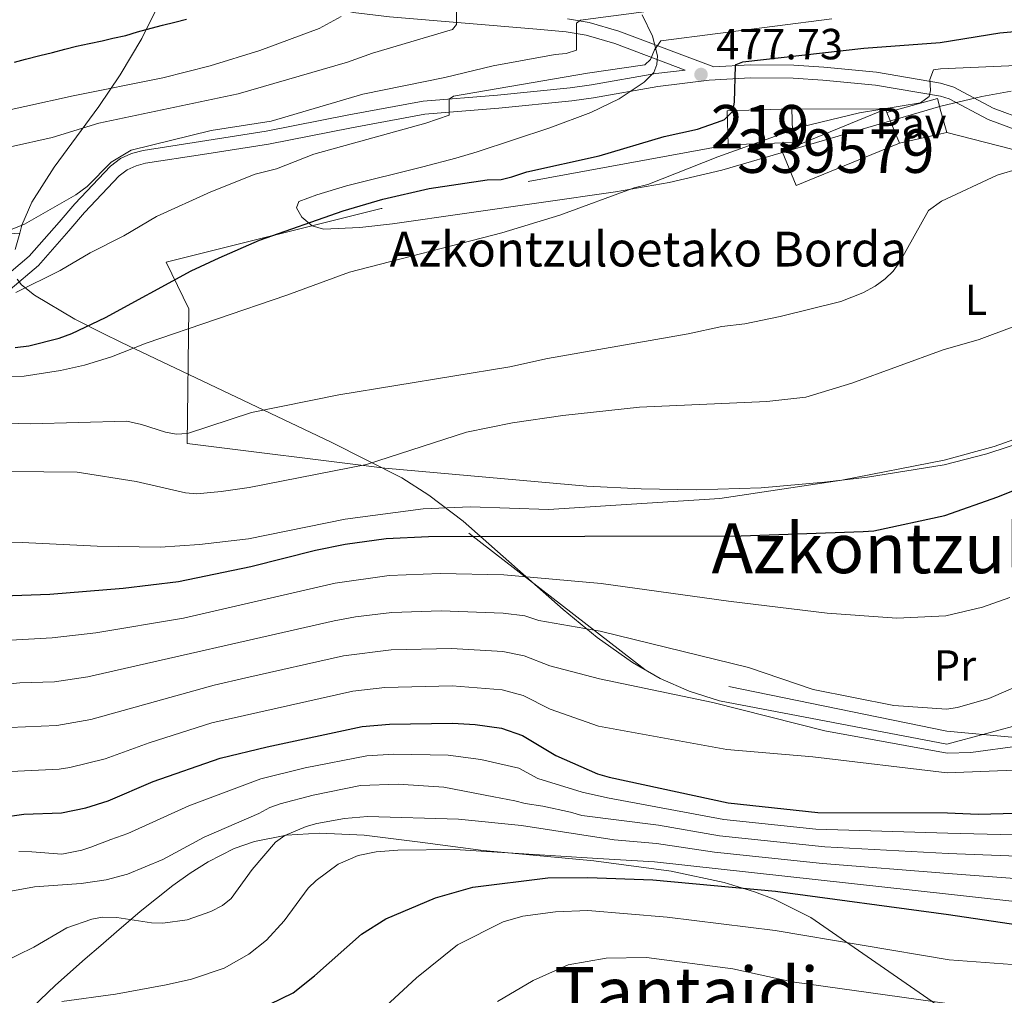
# Model space of a CAD drawing. Units: metres. Extents: x 599915 to 606762, y 4775433 to 4780167.
# Drawn here: x 602046 to 602272, y 4776546 to 4776771 of the extents above; entities that cross this region are included whole.
import ezdxf
from ezdxf.enums import TextEntityAlignment as Align

# ---------------------------------------------------------------- set-up
doc = ezdxf.new("R2010")
doc.units = ezdxf.units.M
doc.header["$MEASUREMENT"] = 0
doc.linetypes.add('DGN Style 2', pattern=[85.3946, 51.23676, -34.15784000000001])
doc.linetypes.add('DGN Style 3', pattern=[119.55244000000002, 85.39460000000001, -34.15784000000001])
for name, color, linetype, lineweight in [('Nivel 15', 7, 'Continuous', 0), ('Nivel 16', 7, 'Continuous', 0), ('Nivel 20', 7, 'Continuous', 0), ('Nivel 21', 7, 'Continuous', 0), ('Nivel 26', 7, 'Continuous', 0), ('Nivel 35', 7, 'Continuous', 0), ('Nivel 36', 7, 'Continuous', 0), ('Nivel 37', 7, 'Continuous', 0), ('Nivel 4', 7, 'Continuous', 0), ('Nivel 41', 7, 'Continuous', 0), ('Nivel 44', 7, 'Continuous', 0), ('Nivel 45', 7, 'Continuous', 0), ('Nivel 48', 7, 'Continuous', 0), ('Nivel 5', 7, 'Continuous', 0), ('Nivel 52', 7, 'Continuous', 0), ('Nivel 57', 7, 'Continuous', 0), ('Nivel 59', 7, 'Continuous', 0), ('Nivel 7', 7, 'Continuous', 0)]:
    doc.layers.add(name, color=color, linetype=linetype, lineweight=lineweight)
doc.styles.add('Style-Arial', font='txt')
doc.styles.add('Style-Arial Narrow', font='txt')
doc.styles.add('Style-Times New Roman', font='txt')

# ---------------------------------------------------------------- blocks, each defined once
blk = doc.blocks.new('5PATER')
at = {"layer": 'Nivel 7', "linetype": 'Continuous', "lineweight": 0}
h = blk.add_hatch(color=51, dxfattribs=at)
edge = h.paths.add_edge_path()
edge.add_ellipse((-0.02928575873374939, 0.02814367413520813), major_axis=(-10.95721237655889, -11.10700355671524), ratio=0.9994222409660316, start_angle=0, end_angle=360)

msp = doc.modelspace()

# ---------------------------------------------------------------- linework, layer by layer
at = {"layer": 'Nivel 15', "color": 51, "linetype": 'Continuous', "lineweight": 13, "elevation": 474.99, "flags": 128}
for points in [[(602208.9600000009, 4776741.91), (602208.7100000009, 4776749.699999999), (602223.5799999982, 4776750.18)], [(602223.5799999982, 4776750.18), (602223.8299999982, 4776742.390000001), (602208.9600000009, 4776741.91)]]:
    msp.add_lwpolyline(points, dxfattribs=at)
at = {"layer": 'Nivel 15', "color": 23, "linetype": 'Continuous', "lineweight": 0, "extrusion": (0.0144070644680833, 0.005920460334848487, 0.999878684962749), "elevation": 37429.40648963069, "flags": 128}
msp.add_lwpolyline([(602179.0373115987, 4776604.365828153), (602155.2740147375, 4776594.605657948), (602152.0543489456, 4776602.465794852), (602175.8076468408, 4776612.22596591)], dxfattribs=at)
at = {"layer": 'Nivel 15', "color": 23, "linetype": 'Continuous', "lineweight": 0, "elevation": 472.32, "flags": 128}
for points in [[(602245.120000001, 4776750.109999999), (602245.4499999993, 4776749.300000001)], [(602245.4499999993, 4776749.300000001), (602248.3500000015, 4776742.25)]]:
    msp.add_lwpolyline(points, dxfattribs=at)
at = {"layer": 'Nivel 16', "color": 1, "linetype": 'Continuous', "lineweight": 13, "elevation": 469.06, "flags": 128}
msp.add_lwpolyline([(602259.2300000004, 4776744.74), (602257.9100000001, 4776744.42), (602248.3500000015, 4776742.25)], dxfattribs=at)
at = {"layer": 'Nivel 16', "color": 1, "linetype": 'Continuous', "lineweight": 13, "extrusion": (0.4204291458232279, -0.1939987528405742, 0.886342945613408), "elevation": -673120.7144948137, "flags": 128}
msp.add_lwpolyline([(4589463.310728163, 1289514.285751937), (4589491.591299087, 1289528.56130475), (4589499.181962069, 1289538.949415045)], dxfattribs=at)
at = {"layer": 'Nivel 16', "color": 1, "linetype": 'Continuous', "lineweight": 13}
msp.add_polyline3d([(602245.4499999993, 4776749.300000001, 469.92), (602257.0799999982, 4776752.560000001, 469.92), (602257.8599999994, 4776749.529999999, 469.06), (602259.2300000004, 4776744.74, 469.06)], dxfattribs=at)
at = {"layer": 'Nivel 20', "color": 7, "linetype": 'DGN Style 2', "lineweight": 0, "elevation": 473.38, "flags": 128}
msp.add_lwpolyline([(602223.5799999982, 4776750.18), (602245.120000001, 4776750.109999999)], dxfattribs=at)
at = {"layer": 'Nivel 20', "color": 7, "linetype": 'DGN Style 2', "lineweight": 0, "extrusion": (0.1410897742670462, -0.5663043737612421, 0.8120301914683722), "elevation": -2619738.611633294, "flags": 128}
msp.add_lwpolyline([(1738997.786258109, 3645869.065898832), (1739048.78909136, 3645869.065898832), (1739129.838882837, 3645862.880318698)], dxfattribs=at)
at = {"layer": 'Nivel 20', "color": 7, "linetype": 'DGN Style 2', "lineweight": 0, "extrusion": (0.02618595949084079, -0.003276123779746792, 0.9996517206199987), "elevation": 584.1933590975223, "flags": 128}
msp.add_lwpolyline([(4814466.962540783, -4472.506338506937), (4814466.962540783, -4426.655813969672)], dxfattribs=at)
at = {"layer": 'Nivel 20', "color": 7, "linetype": 'DGN Style 2', "lineweight": 0}
for points in [[(602259.2300000004, 4776744.74, 468.9), (602273.9299999997, 4776740.970000001, 466.96), (602298.9499999993, 4776732.359999999, 463.75), (602339.8399999999, 4776718.83, 458.92), (602348.5599999987, 4776717.529999999, 456.91)], [(602420.5399999991, 4776686.59, 442.83), (602423.2399999984, 4776686.859999999, 442.83), (602423.379999999, 4776685.57, 442.34), (602406.8399999999, 4776674.41, 439.61), (602380.4299999997, 4776656.23, 436.87), (602364.5300000012, 4776645.710000001, 435.59), (602360.0500000007, 4776640.92, 435.1), (602359.0799999982, 4776629.59, 434.46), (602278.5100000016, 4776605.17, 440.09), (602259.25, 4776606.92, 440.51), (602189.7300000004, 4776621.15, 445.32), (602129.9100000001, 4776667.439999999, 465.96)]]:
    msp.add_polyline3d(points, dxfattribs=at)
at = {"layer": 'Nivel 21', "color": 7, "linetype": 'Continuous', "lineweight": 0}
for points in [[(602016.5899999999, 4776821.449999999, 525.74), (602022.879999999, 4776817.470000001, 524.14), (602031.2399999984, 4776813.460000001, 521.63), (602058.370000001, 4776803.02, 512.88), (602063.3299999982, 4776800.85, 511.2), (602073.6099999994, 4776794.220000001, 507.52), (602085.5199999996, 4776785.76, 503.86), (602092.5700000003, 4776781.93, 501.9), (602099.5199999996, 4776779.310000001, 500.07), (602110.870000001, 4776775.640000001, 496.97), (602117.8099999987, 4776773.470000001, 494.8), (602122.6400000006, 4776772.34, 493.47), (602131.0199999996, 4776771.369999999, 491.81), (602164.8900000006, 4776768.52, 486.81), (602171.6099999994, 4776767.9, 485.29), (602176.2699999996, 4776767.119999999, 484.06), (602182.8500000015, 4776765.210000001, 482.28), (602199.0399999991, 4776759.09, 477.86)], [(602043.6499999985, 4776708.6, 479.96), (602050.1799999997, 4776714.109999999, 481.57), (602057.1999999993, 4776722.1, 483.51), (602060.7699999996, 4776726.300000001, 484.16), (602068.7699999996, 4776734.720000001, 483.76), (602070.6400000006, 4776736.119999999, 483.76), (602072.6700000018, 4776737.08, 483.76), (602074.870000001, 4776737.67, 483.76), (602087.9800000004, 4776739.65, 483.38), (602103.1499999985, 4776742.07, 482.34), (602122.2100000009, 4776745.82, 480.56), (602139.1400000006, 4776748.970000001, 480.16), (602156.120000001, 4776750.279999999, 478.77), (602172.9600000009, 4776752, 477.75), (602177.9600000009, 4776752.710000001, 477.69), (602192.7199999988, 4776755.290000001, 478.17), (602204.5799999982, 4776756.75, 477.71), (602214.0799999982, 4776757.290000001, 476.87), (602223.9100000001, 4776757.23, 475.64), (602230.6999999993, 4776756.77, 474.49), (602242.8399999999, 4776755.619999999, 471.79), (602257.8200000003, 4776753.050000001, 469.34), (602259.8099999987, 4776752.48, 469.08), (602268.7699999996, 4776747.699999999, 468.42), (602285.7300000004, 4776741.4, 466.76)]]:
    msp.add_polyline3d(points, dxfattribs=at)
at = {"layer": 'Nivel 21', "color": 7, "linetype": 'DGN Style 3', "lineweight": 0}
for points in [[(602171.9899999984, 4776770.880000001, 485.29), (602176.9400000013, 4776770.050000001, 484.06), (602183.8000000007, 4776768.060000001, 482.28), (602205.6099999994, 4776759.810000001, 476.36), (602214, 4776760.300000001, 476.87), (602224.0199999996, 4776760.23, 475.64), (602230.9400000013, 4776759.76, 474.49), (602243.0899999999, 4776758.609999999, 471.79), (602257.7899999991, 4776756.060000001, 469.45), (602260.8999999985, 4776755.16, 469.08), (602269.9499999993, 4776750.33, 468.42), (602277.3299999982, 4776747.59, 467.28)], [(602041.8399999999, 4776711, 479.96), (602048.0799999982, 4776716.26, 481.57), (602054.9299999997, 4776724.060000001, 483.51), (602058.5399999991, 4776728.310000001, 484.16), (602066.7699999996, 4776736.970000001, 483.76), (602069.0899999999, 4776738.699999999, 483.76), (602071.6400000006, 4776739.91, 483.76), (602074.2600000016, 4776740.609999999, 483.76), (602087.5199999996, 4776742.609999999, 483.38), (602102.620000001, 4776745.02, 482.34), (602121.6499999985, 4776748.77, 480.56), (602138.75, 4776751.939999999, 480.16), (602155.8500000015, 4776753.27, 478.77), (602172.6000000015, 4776754.98, 477.75), (602177.4899999984, 4776755.67, 477.69), (602192.2800000012, 4776758.26, 478.17), (602199.0399999991, 4776759.09, 477.86)]]:
    msp.add_polyline3d(points, dxfattribs=at)
at = {"layer": 'Nivel 35', "color": 92, "linetype": 'DGN Style 3', "lineweight": 0}
for points in [[(602078.2300000004, 4776774.83, 503.1), (602073.9600000009, 4776766.369999999, 498.85), (602068.9899999984, 4776758.01, 495.2), (602064.129999999, 4776750.720000001, 492.99), (602053.7800000012, 4776736.720000001, 490.57), (602048.6499999985, 4776728.66, 488.82), (602046.379999999, 4776723.380000001, 487.71), (602045.879999999, 4776721.529999999, 487.32)], [(602274.0399999991, 4776754.220000001, 479.84), (602267.2800000012, 4776752.98, 479.72), (602257.8399999999, 4776750.810000001, 479.52), (602224.2800000012, 4776740.960000001, 481.04), (602207.5, 4776736.050000001, 481.32), (602195.3500000015, 4776733.210000001, 481.32), (602183.0300000012, 4776731.09, 481.32), (602131.6499999985, 4776723.67, 481.32), (602124.1799999997, 4776722.880000001, 481.32), (602115.8000000007, 4776722.439999999, 481.32), (602113.1799999997, 4776723.26, 482.08), (602110.8299999982, 4776725.199999999, 483.79), (602109.5500000007, 4776727.359999999, 485.61), (602110.1600000001, 4776728.85, 486.72), (602114.2800000012, 4776730.4, 487.35), (602121.0599999987, 4776732.460000001, 487.68), (602138.6700000018, 4776736.84, 487.38), (602146.2800000012, 4776738.83, 487.6), (602151.1600000001, 4776740.290000001, 488.12), (602167.8999999985, 4776745.800000001, 491.24), (602177.3200000003, 4776749.34, 493.24), (602183.8500000015, 4776752.5, 495.03), (602189.629999999, 4776756.310000001, 497.19), (602191.7899999991, 4776758.529999999, 498.37), (602192.5100000016, 4776760.35, 499.2), (602192.6499999985, 4776762.369999999, 500.03), (602191.5500000007, 4776766.880000001, 501.72), (602189.1099999994, 4776771.77, 503.41)], [(602045.879999999, 4776721.529999999, 487.32), (602044.870000001, 4776717.800000001, 486.52)], [(602045.3099999987, 4776710.93, 484.56), (602046.3099999987, 4776709.640000001, 483.94), (602049.3200000003, 4776707.300000001, 482.05), (602058.5700000003, 4776701.77, 475.13), (602064.8999999985, 4776698.57, 471.34), (602069.2800000012, 4776696.43, 469.74), (602117.5599999987, 4776673.48, 462.42), (602133.8500000015, 4776665.25, 459.75), (602140.0100000016, 4776661.279999999, 458.57), (602147.9400000013, 4776655.24, 456.91), (602170.9299999997, 4776634.960000001, 451.83), (602178.7699999996, 4776628.529999999, 450.25), (602186.8999999985, 4776622.779999999, 448.8), (602193.2800000012, 4776619.109999999, 447.83), (602199.9499999993, 4776616.119999999, 446.98), (602206.9699999988, 4776613.960000001, 446.27), (602259.2800000012, 4776603.939999999, 442.07), (602327.7899999991, 4776622.390000001, 435.79)], [(602259.8900000006, 4776542, 400.88), (602227.9499999993, 4776564.09, 415.38), (602219.4899999984, 4776568.27, 418.24), (602215.0100000016, 4776569.970000001, 419.46), (602208.0199999996, 4776572.109999999, 421.05), (602195.8099999987, 4776574.74, 423.18), (602178.0199999996, 4776577.08, 425.34), (602152.5500000007, 4776579.52, 427.7), (602138.0700000003, 4776581.42, 428.88), (602125.1700000018, 4776582.99, 429.28), (602114.8500000015, 4776583.460000001, 429.22), (602107.2699999996, 4776582.99, 429), (602099.9299999997, 4776581.540000001, 428.66), (602095.2300000004, 4776579.93, 428.39), (602089.2899999991, 4776576.890000001, 427.85), (602085.0899999999, 4776574.25, 426.69), (602081.1099999994, 4776571.439999999, 424.95), (602073.5899999999, 4776565.449999999, 420.78), (602068.1700000018, 4776560.77, 418.07), (602064.5899999999, 4776557.640000001, 416.96), (602060.9800000004, 4776554.529999999, 416.72), (602054.1400000006, 4776548.52, 418.23), (602046.9800000004, 4776541.699999999, 420.64)]]:
    msp.add_polyline3d(points, dxfattribs=at)
at = {"layer": 'Nivel 36', "color": 92, "linetype": 'Continuous', "lineweight": 0}
msp.add_polyline3d([(602129.9100000001, 4776667.439999999, 459.34), (602176.4400000013, 4776663.310000001, 456.94), (602188.9200000018, 4776662.689999999, 456.4), (602201.5500000007, 4776662.470000001, 456.05), (602216.5399999991, 4776662.98, 456.17), (602231.0899999999, 4776664.220000001, 455.96), (602241.0100000016, 4776665.43, 455.65), (602258.6499999985, 4776668.24, 454.73), (602268.4499999993, 4776670.76, 454.55), (602282.6900000013, 4776675.470000001, 454.57), (602289.8900000006, 4776678.550000001, 454.51), (602296.5899999999, 4776681.91, 454.4), (602313.9899999984, 4776692.380000001, 455.04), (602331.4899999984, 4776703.960000001, 456.02), (602337.620000001, 4776708.26, 456.66), (602341.4899999984, 4776711.35, 456.82), (602348.5599999987, 4776717.529999999, 456.5)], dxfattribs=at)
at = {"layer": 'Nivel 4', "color": 30, "linetype": 'Continuous', "lineweight": 30, "flags": 128}
for points, elevation in [([(602044.7100000009, 4776760.91), (602047.2399999984, 4776761.609999999), (602050.5100000016, 4776762.41), (602053.4100000001, 4776763.109999999), (602056.25, 4776763.92), (602058.9899999984, 4776764.619999999), (602061.8399999999, 4776765.16), (602064.8399999999, 4776765.810000001), (602067.3200000003, 4776766.4), (602070.3200000003, 4776767.040000001), (602073.0100000016, 4776767.85), (602076.120000001, 4776768.710000001), (602078.75, 4776769.41), (602081.6000000015, 4776770.109999999), (602084.2899999991, 4776770.800000001)], 500), ([(602044.8099999987, 4776695.210000001), (602047.9699999988, 4776695.65), (602054.9299999997, 4776697.369999999), (602057.879999999, 4776698.439999999), (602065.5899999999, 4776702.109999999), (602085.3299999982, 4776712.85), (602091.7699999996, 4776715.9), (602101.0399999991, 4776719.960000001), (602120.3099999987, 4776726.699999999), (602129.4800000004, 4776729.380000001), (602140.1499999985, 4776731.810000001), (602153.4699999988, 4776733.84), (602156.6499999985, 4776733.93), (602159.120000001, 4776734.49), (602162.5899999999, 4776735.65), (602179.2399999984, 4776739.32), (602194.2100000009, 4776743.82), (602201.8999999985, 4776745.52), (602207.5199999996, 4776747.460000001), (602208.120000001, 4776747.689999999), (602210.0100000016, 4776749.6), (602210.4200000018, 4776751.710000001), (602210.6400000006, 4776760.1), (602210.8000000007, 4776760.359999999), (602212.2699999996, 4776761), (602240.120000001, 4776764.09), (602257.6999999993, 4776765.42), (602271.4200000018, 4776767.66), (602278.1400000006, 4776768.23)], 475), ([(602242.4800000004, 4776653.050000001), (602258.7699999996, 4776656.58), (602270.9899999984, 4776660.890000001), (602301.2399999984, 4776673.060000001), (602313.5100000016, 4776678.82)], 450), ([(602005.5899999999, 4776636.779999999), (602052.8500000015, 4776638.48), (602069.6900000013, 4776639.84), (602082.3900000006, 4776641.359999999), (602099.0399999991, 4776644.82), (602113.9200000018, 4776648.59), (602120.7600000016, 4776649.99), (602130.25, 4776651.300000001), (602139.9499999993, 4776651.77), (602211.9200000018, 4776651.9), (602239.9800000004, 4776652.880000001), (602242.4800000004, 4776653.050000001)], 450), ([(602041.5399999991, 4776587.08), (602046.8599999994, 4776587.84), (602055.5100000016, 4776588.140000001), (602061.1099999994, 4776589.33), (602066.2600000016, 4776590.91), (602076.5799999982, 4776595.34), (602092.0399999991, 4776600.74), (602102.8299999982, 4776603.380000001), (602124.7300000004, 4776608.050000001), (602130.9699999988, 4776608.59), (602145.4899999984, 4776608.83), (602150.7199999988, 4776608.48), (602156.7600000016, 4776607.619999999), (602161.620000001, 4776605.99), (602169.2899999991, 4776601.34), (602178.8299999982, 4776597.16), (602181.5100000016, 4776596.34), (602208.9299999997, 4776590.43), (602229.5799999982, 4776588.210000001), (602259.4299999997, 4776588.189999999), (602266.4800000004, 4776587.84), (602275.1700000018, 4776588.09)], 425), ([(602100.7899999991, 4776542.800000001), (602108.7800000012, 4776546.76), (602113.6999999993, 4776550.619999999), (602124.5500000007, 4776560.24), (602130.1600000001, 4776563.74), (602141.6099999994, 4776568.619999999), (602150.1400000006, 4776571.08), (602167.4299999997, 4776573.199999999), (602176.6000000015, 4776573.26), (602191.5799999982, 4776572.710000001), (602219.8299999982, 4776570.109999999), (602259.6600000001, 4776564.75), (602279.8200000003, 4776561.74), (602289.7399999984, 4776560.710000001), (602304.6499999985, 4776558.560000001), (602309.9200000018, 4776558.189999999), (602315.1900000013, 4776558.560000001), (602321.129999999, 4776559.439999999), (602329.2699999996, 4776561.76), (602336.9699999988, 4776564.859999999), (602346.4400000013, 4776569.189999999)], 400)]:
    msp.add_lwpolyline(points, dxfattribs=dict(at, elevation=elevation))
at = {"layer": 'Nivel 5', "color": 30, "linetype": 'Continuous', "lineweight": 0, "flags": 128}
for points, elevation in [([(602042.2100000009, 4776721.67), (602047, 4776723.609999999), (602058.8099999987, 4776730.34), (602061.3900000006, 4776732.290000001), (602066.8999999985, 4776737.859999999), (602071.5300000012, 4776740.67), (602089.9200000018, 4776745.140000001), (602103.7300000004, 4776747.32), (602124.8599999994, 4776753.540000001), (602143.75, 4776757.359999999), (602154.8500000015, 4776760.060000001), (602169.0899999999, 4776762.66), (602171.620000001, 4776762.880000001), (602174.0399999991, 4776763.630000001), (602174.0599999987, 4776769.91), (602174.9600000009, 4776770.6), (602212.3299999982, 4776775.529999999)], 485), ([(602127.0399999991, 4776762.949999999), (602145.4800000004, 4776768.42), (602146.4299999997, 4776769.58), (602146.4100000001, 4776773.65)], 490), ([(601878.9200000018, 4776771.300000001), (601887.1900000013, 4776766.59), (601893.9400000013, 4776761.82), (601909.4499999993, 4776755.300000001), (601918.5899999999, 4776752.24), (601930.0700000003, 4776749.189999999), (601947.6400000006, 4776746.040000001), (601969.9100000001, 4776740.869999999), (601983.2399999984, 4776738.859999999), (601992.7300000004, 4776737.91), (602003.1799999997, 4776737.300000001), (602021.8200000003, 4776737.689999999), (602035.7100000009, 4776739.140000001), (602043.7800000012, 4776741.390000001), (602053.379999999, 4776743.560000001), (602064.120000001, 4776746.83), (602096.1900000013, 4776753.58), (602121.3299999982, 4776760.869999999), (602127.0399999991, 4776762.949999999)], 490), ([(601898.370000001, 4776770.699999999), (601911.3299999982, 4776765.130000001), (601921.25, 4776761.640000001), (601932.5500000007, 4776758.720000001), (601951.120000001, 4776755.1), (601969.8299999982, 4776750.380000001), (601983.4600000009, 4776748.27), (601992.5899999999, 4776747.34), (602007.3299999982, 4776746.76), (602021.2600000016, 4776746.93), (602035.870000001, 4776748.26), (602058.2100000009, 4776753.17), (602078.8200000003, 4776757.279999999), (602089.6799999997, 4776760.08), (602101.1099999994, 4776763.609999999), (602114.7800000012, 4776768.619999999), (602119.8599999994, 4776771.4)], 495), ([(602045.0300000012, 4776707.93), (602055.1900000013, 4776712.99), (602062.120000001, 4776717.040000001), (602069.8299999982, 4776720.939999999), (602077.3399999999, 4776725.390000001), (602089.870000001, 4776731.029999999), (602100.0899999999, 4776735.1), (602104.9600000009, 4776736.390000001), (602113.5700000003, 4776739.75), (602139.379999999, 4776746.859999999), (602144.75, 4776748.73), (602144.75, 4776752.35), (602145.75, 4776753.040000001), (602176.5300000012, 4776758.359999999), (602189.7399999984, 4776760.27), (602191.0799999982, 4776761.540000001), (602191.9699999988, 4776763.76), (602193.4200000018, 4776765.810000001), (602232.8200000003, 4776770.859999999)], 480), ([(602038, 4776688.59), (602046.9100000001, 4776688.68), (602055.2800000012, 4776689.92), (602060.7699999996, 4776691.16), (602066.9899999984, 4776693.1), (602074.9699999988, 4776696.24), (602107.3900000006, 4776707.290000001), (602121.7800000012, 4776712.550000001), (602156.870000001, 4776721.65), (602170.1600000001, 4776725.720000001), (602187.3099999987, 4776731.98), (602190.4299999997, 4776732.73), (602206.5399999991, 4776739.140000001), (602225.8200000003, 4776746.040000001), (602239.1499999985, 4776749.26), (602253.1700000018, 4776751.550000001), (602255.2199999988, 4776752.98), (602255.4800000004, 4776754.35), (602255.3599999994, 4776756.939999999), (602256.1499999985, 4776759.16), (602257.7600000016, 4776759.34), (602277, 4776760.18)], 470), ([(602034.2699999996, 4776678.08), (602048.2699999996, 4776677.65), (602070.5300000012, 4776678.300000001), (602073.879999999, 4776677.560000001), (602079.4400000013, 4776675.74), (602081.9100000001, 4776675.33), (602084.4699999988, 4776675.460000001), (602099.1999999993, 4776680.32), (602119.3399999999, 4776684.369999999), (602158.6499999985, 4776690.779999999), (602167.3599999994, 4776692.720000001), (602199.7300000004, 4776698.359999999), (602207.4800000004, 4776700.040000001), (602212.7399999984, 4776700.67), (602220.8900000006, 4776702.380000001), (602234.8500000015, 4776705.85), (602239.9200000018, 4776707.810000001), (602242.7800000012, 4776709.33), (602245.1000000015, 4776711.029999999), (602246.870000001, 4776712.800000001), (602248.4299999997, 4776714.98), (602255, 4776726.77), (602258.0599999987, 4776728.880000001), (602270.8599999994, 4776734.93), (602276, 4776736.4)], 465), ([(602028.370000001, 4776666.84), (602059.0799999982, 4776666.560000001), (602072.6799999997, 4776664.42), (602084.0100000016, 4776661.82), (602086.6400000006, 4776661.57), (602092.2399999984, 4776662.1), (602098.6700000018, 4776663.050000001), (602125.7199999988, 4776668.300000001), (602148.7300000004, 4776675.790000001), (602159.3200000003, 4776677.9), (602170.870000001, 4776679.59), (602188.5399999991, 4776681.52), (602217.8299999982, 4776682.800000001), (602226.8099999987, 4776683.810000001), (602237.3900000006, 4776687.040000001), (602258.3900000006, 4776694.720000001), (602266.6900000013, 4776697.109999999), (602274.2800000012, 4776699.890000001)], 460), ([(602024.7300000004, 4776649.960000001), (602046.4600000009, 4776650.34), (602063.7300000004, 4776649.540000001), (602078.1900000013, 4776649.310000001), (602087.2899999991, 4776649.9), (602098.5300000012, 4776651.25), (602120.8099999987, 4776655.710000001), (602138.75, 4776658.109999999), (602149.6400000006, 4776658.550000001), (602167.6099999994, 4776657.93), (602207.0199999996, 4776660.460000001), (602235.0599999987, 4776664.689999999), (602258.6400000006, 4776669.33), (602270.129999999, 4776672.48), (602281.7899999991, 4776676.619999999)], 455), ([(602038.2100000009, 4776627.619999999), (602053.3900000006, 4776628.41), (602063.4400000013, 4776629.6), (602083.5899999999, 4776632.98), (602118.5199999996, 4776641.029999999), (602130.8900000006, 4776642.76), (602142.6499999985, 4776643.199999999), (602157.3099999987, 4776642.960000001), (602179.7199999988, 4776640.9), (602208.9800000004, 4776636.85), (602231.6900000013, 4776634.07), (602247.7699999996, 4776632.949999999), (602258.9899999984, 4776633.5), (602267.4699999988, 4776635.48), (602273.7600000016, 4776637.710000001)], 445), ([(602038.4800000004, 4776617.310000001), (602045.9400000013, 4776618.060000001), (602053.9200000018, 4776618.34), (602061.6000000015, 4776619.470000001), (602118.2399999984, 4776632.369999999), (602123.1600000001, 4776633.27), (602131.5300000012, 4776634.23), (602142.8599999994, 4776634.609999999), (602157.1799999997, 4776634.130000001), (602162.120000001, 4776633.48), (602165.3299999982, 4776632.449999999), (602179.5, 4776629.970000001), (602213.5899999999, 4776621.6), (602228.4699999988, 4776616.51), (602247.0700000003, 4776612.880000001), (602259.1999999993, 4776611.99), (602261.7399999984, 4776612.380000001), (602268.8900000006, 4776614.48), (602277.3000000007, 4776618.09)], 440), ([(602043.6400000006, 4776607.779999999), (602054.4499999993, 4776608.279999999), (602062.2300000004, 4776609.67), (602090.620000001, 4776617.550000001), (602097.9200000018, 4776619.24), (602120.3999999985, 4776624.26), (602131.3500000015, 4776625.65), (602145.2699999996, 4776626.01), (602157.0399999991, 4776625.290000001), (602161.9499999993, 4776624.32), (602167.8999999985, 4776622), (602179.2800000012, 4776619.029999999), (602205.370000001, 4776613.529999999), (602231.1999999993, 4776607.029999999), (602259.3000000007, 4776601.890000001), (602264.7399999984, 4776602.07), (602276.0399999991, 4776603.540000001)], 435), ([(602043.8200000003, 4776597.66), (602054.9800000004, 4776598.210000001), (602057.4499999993, 4776598.58), (602065.5700000003, 4776600.58), (602075.6999999993, 4776604.300000001), (602090.1099999994, 4776608.859999999), (602122.5700000003, 4776616.16), (602129.9200000018, 4776617.01), (602145.379999999, 4776617.42), (602156.8999999985, 4776616.449999999), (602161.7300000004, 4776615.18), (602167.9699999988, 4776612.02), (602179.0500000007, 4776608.1), (602208.629999999, 4776602.720000001), (602228.4299999997, 4776601.07), (602259.3399999999, 4776597.390000001), (602276.7600000016, 4776598.050000001)], 430), ([(602045.7199999988, 4776579.26), (602048.6799999997, 4776579.220000001), (602055.5599999987, 4776578.619999999), (602060.1900000013, 4776579.540000001), (602062.2899999991, 4776580.279999999), (602066.8599999994, 4776582.050000001), (602070.7800000012, 4776583.4), (602084.8099999987, 4776589.779999999), (602101.3900000006, 4776595.949999999), (602111.6099999994, 4776598.540000001), (602125.7699999996, 4776601.290000001), (602131.9699999988, 4776601.67), (602144.4699999988, 4776601.439999999), (602152.0100000016, 4776600.4), (602160.7199999988, 4776598.460000001), (602165.1099999994, 4776596.050000001), (602175.3599999994, 4776592.890000001), (602181.1799999997, 4776591.619999999), (602207.9499999993, 4776586.66), (602229.120000001, 4776584.390000001), (602259.4800000004, 4776583.49), (602274.5500000007, 4776583.060000001)], 420), ([(602041.1999999993, 4776569.640000001), (602049.2899999991, 4776571.130000001), (602060.0500000007, 4776571.880000001), (602065.8000000007, 4776572.75), (602070.6700000018, 4776574.02), (602078.8599999994, 4776577.4), (602088.3299999982, 4776582.560000001), (602100.9200000018, 4776588), (602103.4400000013, 4776589.390000001), (602105.7899999991, 4776590.26), (602113.3999999985, 4776592.199999999), (602124.3099999987, 4776594.439999999), (602132.9600000009, 4776594.75), (602143.4600000009, 4776594.060000001), (602155.0100000016, 4776591.82), (602159.8200000003, 4776590.939999999), (602162.2300000004, 4776590.27), (602166.2800000012, 4776589.689999999), (602172.6700000018, 4776588.279999999), (602175.2699999996, 4776587.58), (602192.870000001, 4776585.310000001), (602206.9699999988, 4776582.880000001), (602231.1499999985, 4776580.359999999), (602259.5300000012, 4776578.779999999), (602281.5100000016, 4776577.970000001)], 415), ([(602041.629999999, 4776553.58), (602049.1600000001, 4776557.210000001), (602056.7399999984, 4776561.689999999), (602062.4800000004, 4776563.720000001), (602064.9499999993, 4776564.119999999), (602068.25, 4776564.040000001), (602076.1900000013, 4776562.84), (602078.7899999991, 4776562.74), (602084.3900000006, 4776563.560000001), (602089.870000001, 4776565.42), (602092.5399999991, 4776566.82), (602094.5300000012, 4776568.41), (602099.3599999994, 4776575.130000001), (602104.7600000016, 4776581.380000001), (602106.870000001, 4776582.98), (602111.8299999982, 4776585.040000001), (602114.2800000012, 4776585.710000001), (602120.620000001, 4776586.890000001), (602125.9600000009, 4776587.34), (602146.8399999999, 4776586.699999999), (602161.3599999994, 4776585.26), (602182.7100000009, 4776581.970000001), (602192.4400000013, 4776581.109999999), (602205.7800000012, 4776579.130000001), (602230.6700000018, 4776576.48), (602259.5700000003, 4776574.17), (602280.9499999993, 4776572.560000001)], 410), ([(602055.5700000003, 4776544.74), (602067.8999999985, 4776546.439999999), (602079.6000000015, 4776548.6), (602085.4499999993, 4776549.9), (602092.9499999993, 4776552.439999999), (602098.6099999994, 4776555.6), (602102.6600000001, 4776558.84), (602106.7300000004, 4776563.32), (602112.2600000016, 4776570.810000001), (602114.1000000015, 4776572.560000001), (602119.1499999985, 4776576.33), (602123.7800000012, 4776578.359999999), (602127.8900000006, 4776579.17), (602132.879999999, 4776579.560000001), (602146.0300000012, 4776579.699999999), (602178.9100000001, 4776577.66), (602192.0100000016, 4776576.91), (602259.620000001, 4776569.439999999), (602280.3900000006, 4776567.15), (602311.6900000013, 4776565.59), (602319.1900000013, 4776566.6), (602326.6499999985, 4776568.790000001), (602348.7800000012, 4776578.119999999)], 405), ([(602130.1799999997, 4776543.67), (602137.1700000018, 4776550.18), (602146.629999999, 4776557.76), (602157.1700000018, 4776563.09), (602161.6799999997, 4776564.369999999), (602169.1700000018, 4776565.390000001), (602176.6600000001, 4776565.68), (602194.879999999, 4776564.140000001), (602219.7100000009, 4776561.060000001), (602259.7699999996, 4776554.359999999), (602278.4600000009, 4776552.970000001)], 395), ([(602155.879999999, 4776544.74), (602164.0700000003, 4776549.59), (602172.1400000006, 4776553.199999999), (602180.8500000015, 4776554.710000001), (602190.1000000015, 4776554.859999999), (602210.0100000016, 4776552.23), (602223.6900000013, 4776549.27), (602259.8599999994, 4776544.23)], 390)]:
    msp.add_lwpolyline(points, dxfattribs=dict(at, elevation=elevation))
at = {"layer": 'Nivel 52', "color": 1, "linetype": 'Continuous', "lineweight": 13, "extrusion": (0.0144070644680833, 0.005920460334848487, 0.999878684962749), "elevation": 37429.40649732911, "flags": 128}
msp.add_lwpolyline([(602175.8076468408, 4776612.22596591), (602152.0543489456, 4776602.465794852), (602155.2740147375, 4776594.605657948), (602179.0373115987, 4776604.365828153), (602176.1376125924, 4776611.415951958)], close=True, dxfattribs=at)
at = {"layer": 'Nivel 52', "color": 1, "linetype": 'Continuous', "lineweight": 13}
msp.add_3dface([(602208.9600000009, 4776741.91, 474.99), (602223.8299999982, 4776742.390000001, 474.99), (602223.5799999982, 4776750.18, 474.99), (602208.7100000009, 4776749.699999999, 474.99)], dxfattribs=at)
at = {"layer": 'Nivel 57', "color": 92, "linetype": 'DGN Style 3', "lineweight": 0}
for points in [[(602189.1099999994, 4776771.77, 503.41), (602191.5500000007, 4776766.880000001, 501.72), (602192.6499999985, 4776762.369999999, 500.03), (602192.5100000016, 4776760.35, 499.2), (602191.7899999991, 4776758.529999999, 498.37), (602189.629999999, 4776756.310000001, 497.19), (602183.8500000015, 4776752.5, 495.03), (602177.3200000003, 4776749.34, 493.24), (602167.8999999985, 4776745.800000001, 491.24), (602151.1600000001, 4776740.290000001, 488.12), (602146.2800000012, 4776738.83, 487.6), (602138.6700000018, 4776736.84, 487.38), (602121.0599999987, 4776732.460000001, 487.68), (602114.2800000012, 4776730.4, 487.35), (602110.1600000001, 4776728.85, 486.72), (602109.5500000007, 4776727.359999999, 485.61), (602110.8299999982, 4776725.199999999, 483.79), (602113.1799999997, 4776723.26, 482.08), (602115.8000000007, 4776722.439999999, 481.32), (602124.1799999997, 4776722.880000001, 481.32), (602131.6499999985, 4776723.67, 481.32), (602183.0300000012, 4776731.09, 481.32), (602195.3500000015, 4776733.210000001, 481.32), (602207.5, 4776736.050000001, 481.32), (602224.2800000012, 4776740.960000001, 481.04), (602257.8399999999, 4776750.810000001, 479.52), (602267.2800000012, 4776752.98, 479.72), (602274.0399999991, 4776754.220000001, 479.84)], [(602044.870000001, 4776717.800000001, 486.52), (602045.879999999, 4776721.529999999, 487.32), (601976.8399999999, 4776717.82, 485.28)], [(602327.7899999991, 4776622.390000001, 435.79), (602259.2800000012, 4776603.939999999, 442.07), (602206.9699999988, 4776613.960000001, 446.27), (602199.9499999993, 4776616.119999999, 446.98), (602193.2800000012, 4776619.109999999, 447.83), (602186.8999999985, 4776622.779999999, 448.8), (602178.7699999996, 4776628.529999999, 450.25), (602170.9299999997, 4776634.960000001, 451.83), (602147.9400000013, 4776655.24, 456.91), (602140.0100000016, 4776661.279999999, 458.57), (602133.8500000015, 4776665.25, 459.75), (602117.5599999987, 4776673.48, 462.42), (602069.2800000012, 4776696.43, 469.74), (602064.8999999985, 4776698.57, 471.34), (602058.5700000003, 4776701.77, 475.13), (602049.3200000003, 4776707.300000001, 482.05), (602046.3099999987, 4776709.640000001, 483.94), (602045.3099999987, 4776710.93, 484.56)], [(602046.9800000004, 4776541.699999999, 420.64), (602054.1400000006, 4776548.52, 418.23), (602060.9800000004, 4776554.529999999, 416.72), (602064.5899999999, 4776557.640000001, 416.96), (602068.1700000018, 4776560.77, 418.07), (602073.5899999999, 4776565.449999999, 420.78), (602081.1099999994, 4776571.439999999, 424.95), (602085.0899999999, 4776574.25, 426.69), (602089.2899999991, 4776576.890000001, 427.85), (602095.2300000004, 4776579.93, 428.39), (602099.9299999997, 4776581.540000001, 428.66), (602107.2699999996, 4776582.99, 429), (602114.8500000015, 4776583.460000001, 429.22), (602125.1700000018, 4776582.99, 429.28), (602138.0700000003, 4776581.42, 428.88), (602152.5500000007, 4776579.52, 427.7), (602178.0199999996, 4776577.08, 425.34), (602195.8099999987, 4776574.74, 423.18), (602208.0199999996, 4776572.109999999, 421.05), (602215.0100000016, 4776569.970000001, 419.46), (602219.4899999984, 4776568.27, 418.24), (602227.9499999993, 4776564.09, 415.38), (602259.8900000006, 4776542, 400.88)]]:
    msp.add_polyline3d(points, dxfattribs=at)
at = {"layer": 'Nivel 59', "color": 7, "linetype": 'Continuous', "lineweight": 0}
msp.add_polyline3d([(602259.8900000006, 4776542, 400.88), (602227.9499999993, 4776564.09, 415.38), (602219.4899999984, 4776568.27, 418.24), (602215.0100000016, 4776569.970000001, 419.46), (602208.0199999996, 4776572.109999999, 421.05), (602195.8099999987, 4776574.74, 423.18), (602178.0199999996, 4776577.08, 425.34), (602152.5500000007, 4776579.52, 427.7), (602138.0700000003, 4776581.42, 428.88), (602125.1700000018, 4776582.99, 429.28), (602114.8500000015, 4776583.460000001, 429.22), (602107.2699999996, 4776582.99, 429), (602099.9299999997, 4776581.540000001, 428.66), (602095.2300000004, 4776579.93, 428.39), (602089.2899999991, 4776576.890000001, 427.85), (602085.0899999999, 4776574.25, 426.69), (602081.1099999994, 4776571.439999999, 424.95), (602073.5899999999, 4776565.449999999, 420.78), (602068.1700000018, 4776560.77, 418.07), (602064.5899999999, 4776557.640000001, 416.96), (602060.9800000004, 4776554.529999999, 416.72), (602054.1400000006, 4776548.52, 418.23), (602046.9800000004, 4776541.699999999, 420.64)], dxfattribs=at)

# ---------------------------------------------------------------- block references
at = {"layer": 'Nivel 7', "color": 51, "linetype": 'Continuous', "lineweight": 0, "xscale": 0.1000009313241567, "yscale": 0.1000009313241567, "zscale": 0.1000009313241567}
msp.add_blockref('5PATER', (602202.6900000013, 4776758.060000001, 477.73), dxfattribs=at)

# ---------------------------------------------------------------- texts
at = {"layer": 'Nivel 26', "color": 7, "linetype": 'Continuous', "lineweight": 0, "style": 'Style-Arial'}
msp.add_text('Pav', height=6.99996, dxfattribs=at).set_placement((602250.9623970352, 4776746.87998, 469.14), align=Align.MIDDLE_CENTER)
at = {"layer": 'Nivel 37', "color": 92, "linetype": 'Continuous', "lineweight": 0, "style": 'Style-Arial Narrow'}
for s, p in [('L', (602265.9831471033, 4776706.229979999, 461.38)), ('Pr', (602261.1308149993, 4776622.069979999, 442.25))]:
    msp.add_text(s, height=6.99996, dxfattribs=at).set_placement(p, align=Align.MIDDLE_CENTER)
at = {"layer": 'Nivel 41', "color": 7, "linetype": 'Continuous', "lineweight": 0, "style": 'Style-Arial'}
msp.add_text('477.73', height=6.99996, dxfattribs=at).set_placement((602206.1900000013, 4776761.560000001, 477.73))
at = {"layer": 'Nivel 44', "color": 7, "linetype": 'Continuous', "lineweight": 0, "style": 'Style-Arial'}
msp.add_text('Azkontzuloetako Borda', height=7.999980000000001, dxfattribs=at).set_placement((602131.0300000012, 4776713.880000001, 469.83))
at = {"layer": 'Nivel 45', "color": 7, "linetype": 'Continuous', "lineweight": 0, "style": 'Style-Times New Roman'}
for s, p in [('Azkontzuloeta', (602257.6265164502, 4776649.059979999, 448.38)), ('Tantaidi', (602199.3732582033, 4776546.929979999, 388.2))]:
    msp.add_text(s, height=11.49996, dxfattribs=at).set_placement(p, align=Align.MIDDLE_CENTER)
at = {"layer": 'Nivel 48', "color": 1, "linetype": 'Continuous', "lineweight": 0, "style": 'Style-Arial Narrow'}
msp.add_text('219', height=9.99996, dxfattribs=at).set_placement((602216.2746221051, 4776746.03998, 471.86), align=Align.MIDDLE_CENTER)
at = {"layer": 'Nivel 48', "color": 7, "linetype": 'Continuous', "lineweight": 0, "style": 'Style-Arial Narrow'}
msp.add_text('339579', height=9.99996, dxfattribs=at).set_placement((602233.7071874738, 4776740.429979999, 468.62), align=Align.MIDDLE_CENTER)

doc.saveas('drawing.dxf')
